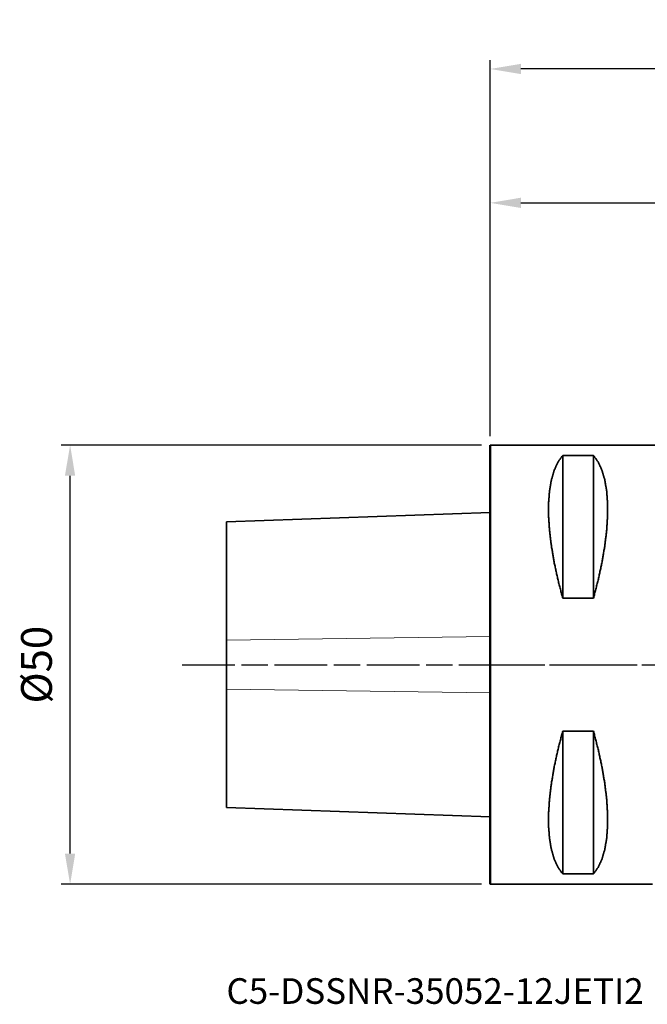
# Model space of a CAD drawing. Extents: x -54 to 73, y -39 to 73.
# Drawn here: x -54 to 18, y -39 to 73 of the extents above; entities that cross this region are included whole.
import ezdxf

# ---------------------------------------------------------------- set-up
doc = ezdxf.new("R2010")
doc.units = 0
doc.header["$PDMODE"] = 1
doc.linetypes.add('LONGDASH_DASH', pattern=[10.5, 6, -0.75, 3, -0.75])
doc.layers.get('DEFPOINTS').update_dxf_attribs({"linetype": 'CONTINUOUS'})
for name, color, linetype, lineweight in [('1', 4, 'CONTINUOUS', 50), ('2', 7, 'CONTINUOUS', 25), ('4', 2, 'LONGDASH_DASH', 25), ('SK1', 4, 'CONTINUOUS', 50), ('SK2', 7, 'CONTINUOUS', 25), ('SK4', 2, 'LONGDASH_DASH', 25), ('SK6', 5, 'CONTINUOUS', 35)]:
    doc.layers.add(name, color=color, linetype=linetype, lineweight=lineweight)
doc.styles.get("Standard").update_dxf_attribs({"font": 'monos.ttf'})
doc.styles.add('STANDARD 3.5 mm', font='monos.ttf', dxfattribs={"height": 3.5})
doc.dimstyles.new('AM_DIN', dxfattribs={"dimtxt": 3.5, "dimasz": 3.5, "dimexe": 1, "dimexo": 1, "dimgap": 1.5, "dimtad": 1, "dimdsep": 46, "dimtxsty": 'STANDARD', "dimcen": 0, "dimclrd": 256, "dimclre": 256, "dimclrt": 256, "dimadec": 0, "dimazin": 2, "dimtp": 0.1, "dimtm": 0.1, "dimtfac": 0.71, "dimtmove": 0, "dimatfit": 3, "dimfxl": 1, "dimlwd": -1, "dimlwe": -1, "dimarcsym": 0})

# ---------------------------------------------------------------- blocks, each defined once
blk = doc.blocks.new('*D7')
at = {"layer": '2', "linetype": 'ByBlock'}
for p, q in [((0, 26), (0, 68.81)), ((59.86, 27.67), (59.86, 68.81)), ((56.36, 67.81), (3.5, 67.81))]:
    blk.add_line(p, q, dxfattribs=at)
at = {"layer": '2'}
for points in [[(3.5, 68.4), (3.5, 67.23), (0, 67.81)], [(56.36, 68.4), (56.36, 67.23), (59.86, 67.81)]]:
    blk.add_solid(points, dxfattribs=at)
at = {"layer": 'DEFPOINTS', "color": 0}
for p in [(0, 67.81), (59.86, 26.67), (0, 25)]:
    blk.add_point(p, dxfattribs=at)
at = {"layer": '2', "insert": (29.93, 71.13), "char_height": 3.5, "attachment_point": 5}
blk.add_mtext('59.86', dxfattribs=at)
blk = doc.blocks.new('*D9')
at = {"layer": '2', "linetype": 'ByBlock'}
for p, q in [((0, 27), (0, 53.57)), ((52, 36), (52, 53.57)), ((3.5, 52.57), (48.5, 52.57))]:
    blk.add_line(p, q, dxfattribs=at)
at = {"layer": '2'}
for points in [[(3.5, 53.16), (3.5, 51.99), (0, 52.57)], [(48.5, 53.16), (48.5, 51.99), (52, 52.57)]]:
    blk.add_solid(points, dxfattribs=at)
at = {"layer": 'DEFPOINTS', "color": 0}
for p in [(52, 52.57), (52, 35), (0, 26)]:
    blk.add_point(p, dxfattribs=at)
at = {"layer": '2', "insert": (26, 55.88), "char_height": 3.5, "attachment_point": 5}
blk.add_mtext('52', dxfattribs=at)
blk = doc.blocks.new('*D11')
at = {"layer": 'DEFPOINTS', "color": 0}
for p in [(-47.78, 25), (0, 25), (0, -25)]:
    blk.add_point(p, dxfattribs=at)
at = {"layer": 'SK2', "linetype": 'ByBlock'}
for p, q in [((-1, 25), (-48.78, 25)), ((-47.78, -21.5), (-47.78, 21.5)), ((-1, -25), (-48.78, -25))]:
    blk.add_line(p, q, dxfattribs=at)
at = {"layer": 'SK2'}
for points in [[(-48.37, 21.5), (-47.2, 21.5), (-47.78, 25)], [(-48.37, -21.5), (-47.2, -21.5), (-47.78, -25)]]:
    blk.add_solid(points, dxfattribs=at)
at = {"layer": 'SK2', "insert": (-51.15, 0), "char_height": 3.5, "attachment_point": 5, "rotation": 90}
blk.add_mtext('%%c50', dxfattribs=at)

msp = doc.modelspace()

# ---------------------------------------------------------------- linework, layer by layer
at = {"layer": '1', "lineweight": 35}
for p, q in [((20, 25), (0, 25)), ((8.25, 23.827), (8.25, 7.569)), ((8.25, 23.827), (11.75, 23.827)), ((11.75, 23.827), (11.75, 7.569)), ((11.75, 7.569), (8.25, 7.569)), ((8.25, -7.569), (8.25, -23.827)), ((8.25, -7.569), (11.75, -7.569)), ((11.75, -7.569), (11.75, -23.827)), ((11.75, -23.827), (8.25, -23.827)), ((0, -25), (18.481, -25))]:
    msp.add_line(p, q, dxfattribs=at)
at = {"layer": '1'}
msp.add_line((0, -25), (0, 25), dxfattribs=at)
at = {"layer": '1', "lineweight": 35}
for points, knots in [([(8.25, 7.569), (7.722, 9.608), (7.296, 11.574), (6.973, 13.453), (6.756, 15.231), (6.647, 16.893), (6.647, 18.429), (6.756, 19.825), (6.973, 21.072), (7.296, 22.159), (7.722, 23.08), (8.25, 23.827)], [0, 0, 0.1257549, 0.245907, 0.359757, 0.4666879, 0.5661861, 0.6578627, 0.7414911, 0.8170543, 0.884814, 0.9454126, 1, 1]), ([(11.75, 23.827), (12.278, 23.08), (12.704, 22.159), (13.027, 21.072), (13.244, 19.825), (13.353, 18.429), (13.353, 16.893), (13.244, 15.231), (13.027, 13.453), (12.704, 11.574), (12.278, 9.608), (11.75, 7.569)], [0, 0, 0.0545874, 0.115186, 0.1829457, 0.2585089, 0.3421373, 0.4338139, 0.5333121, 0.640243, 0.754093, 0.8742451, 1, 1]), ([(8.25, -23.827), (7.722, -23.08), (7.296, -22.159), (6.973, -21.072), (6.756, -19.825), (6.647, -18.429), (6.647, -16.893), (6.756, -15.231), (6.973, -13.453), (7.296, -11.574), (7.722, -9.608), (8.25, -7.569)], [0, 0, 0.0545874, 0.115186, 0.1829457, 0.2585095, 0.3421379, 0.4338145, 0.5333121, 0.640243, 0.754093, 0.8742457, 1, 1]), ([(11.75, -7.569), (12.278, -9.608), (12.704, -11.574), (13.027, -13.453), (13.244, -15.231), (13.353, -16.893), (13.353, -18.429), (13.244, -19.825), (13.027, -21.072), (12.704, -22.159), (12.278, -23.08), (11.75, -23.827)], [0, 0, 0.1257543, 0.245907, 0.359757, 0.4666879, 0.5661855, 0.6578621, 0.7414905, 0.8170543, 0.884814, 0.9454126, 1, 1])]:
    msp.add_open_spline(points, degree=1, knots=knots, dxfattribs=at)
at = {"layer": '4'}
msp.add_line((0, 0), (63.913, 0), dxfattribs=at)
at = {"layer": 'SK1', "lineweight": 35}
for p, q in [((0, 17.315), (-30, 16.268)), ((-30, -16.268), (0, -17.315))]:
    msp.add_line(p, q, dxfattribs=at)
at = {"layer": 'SK1', "lineweight": 13}
for p, q in [((-30, 2.805), (0, 3.221)), ((-30, -2.805), (0, -3.221))]:
    msp.add_line(p, q, dxfattribs=at)
at = {"layer": 'SK1', "lineweight": 35}
for points, knots in [([(-30, 2.805), (-30, 6.585), (-30, 9.891), (-30, 12.601), (-30, 14.612), (-30, 15.331), (-30, 16.163), (-30, 16.268)], [0, 0, 0.2807356, 0.5263394, 0.7276134, 0.8770184, 0.9304412, 0.9922214, 1, 1]), ([(-30, -2.805), (-30, -1.432), (-30, 1.432), (-30, 2.805)], [0, 0, 0.2447086, 0.7552896, 1, 1]), ([(-30, -16.268), (-30, -15.85), (-30, -14.612), (-30, -12.601), (-30, -9.891), (-30, -6.585), (-30, -2.805)], [0, 0, 0.0310383, 0.1229815, 0.2723872, 0.4736602, 0.7192638, 1, 1])]:
    msp.add_open_spline(points, degree=1, knots=knots, dxfattribs=at)
at = {"layer": 'SK4'}
msp.add_line((-35.047, 0), (63.913, 0), dxfattribs=at)

# ---------------------------------------------------------------- texts
at = {"layer": 'SK6', "insert": (-30, -35.692), "char_height": 3.5, "attachment_point": 1, "style": 'STANDARD 3.5 mm'}
msp.add_mtext_dynamic_manual_height_columns('{\\fArial|b0|i0|c0|p34;\\H0.83333x;C5-DSSNR-35052-12JETI2}', width=83.18545, gutter_width=17.5, heights=[0], dxfattribs=at)

# ---------------------------------------------------------------- dimensions: what is measured, and where the dimension line sits
at = {"layer": '2'}
for base, p1, p2, picture, middle in [((0, 67.814), (59.86, 26.67), (0, 25), '*D7', (29.93, 71.126)), ((52, 52.573), (0, 26), (52, 35), '*D9', (26, 55.884))]:
    dim = msp.add_linear_dim(base=base, p1=p1, p2=p2, dimstyle='AM_DIN', dxfattribs=at)
    dim.commit()
    dim.dimension.update_dxf_attribs({"geometry": picture, "text_midpoint": middle})
at = {"layer": 'SK2'}
dim = msp.add_linear_dim(base=(-47.784, 25), p1=(0, -25), p2=(0, 25), angle=90, text='%%c<>', dimstyle='AM_DIN', dxfattribs=at)
dim.commit()
dim.dimension.update_dxf_attribs({"geometry": '*D11', "text_midpoint": (-51.147, 0)})

doc.saveas('drawing.dxf')
